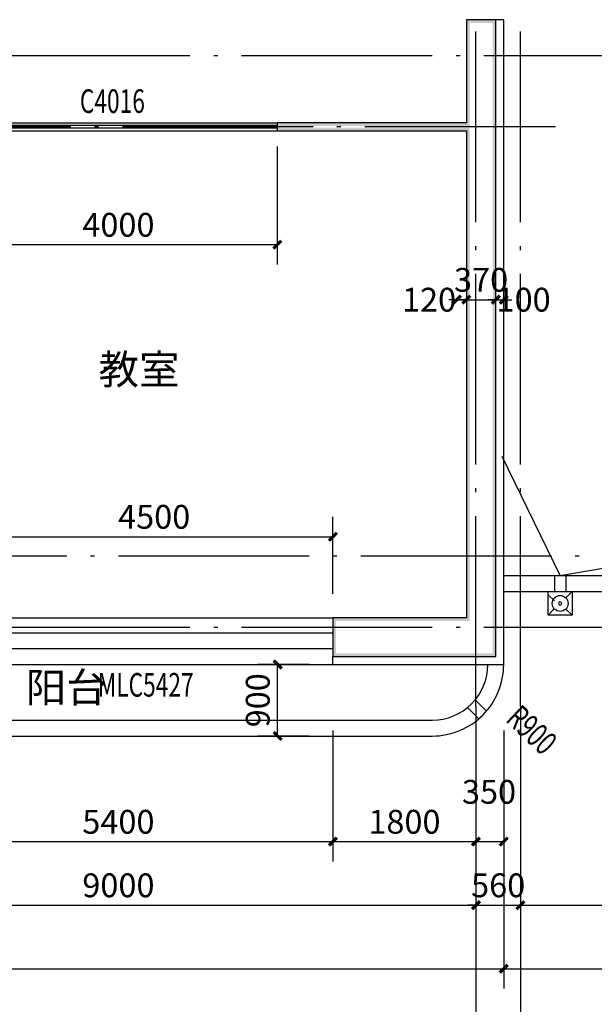
# Model space of a CAD drawing. Extents: x -40662 to 622164, y -313412 to 134613.
# Drawn here: x -3124 to 4108, y -246761 to -234363 of the extents above; entities that cross this region are included whole.
import ezdxf

# ---------------------------------------------------------------- set-up
doc = ezdxf.new("R2010")
doc.units = 0
doc.header["$LTSCALE"] = 100
doc.linetypes.add('GB_DASH3', pattern=[5.25, 4.2, -1.05])
doc.linetypes.add('GB_DOT5', pattern=[30.5, 24, -3, 0.5, -3])
doc.layers.get('0').update_dxf_attribs({"linetype": 'CONTINUOUS'})
doc.layers.get('Defpoints').update_dxf_attribs({"linetype": 'CONTINUOUS'})
for name, color, linetype in [('AXIS', 3, 'CONTINUOUS'), ('DOTE', 1, 'GB_DOT5'), ('PUB_DIM', 3, 'CONTINUOUS'), ('PUB_TEXT', 7, 'CONTINUOUS'), ('ROOF', 4, 'CONTINUOUS'), ('SURFACE', 6, 'CONTINUOUS'), ('WALL', 9, 'CONTINUOUS'), ('WINDOW', 4, 'CONTINUOUS'), ('WINDOW_TEXT', 7, 'CONTINUOUS')]:
    doc.layers.add(name, color=color, linetype=linetype)
doc.styles.add('_DIMTXT', font='simplex.shx', dxfattribs={"width": 0.7, "bigfont": 'hztxt.shx'})
doc.styles.add('_WINDOW', font='simplex.shx', dxfattribs={"bigfont": 'gbcbig.shx'})
doc.dimstyles.new('_LINEAR$$100', dxfattribs={"dimscale": 100, "dimtxt": 3, "dimasz": 1, "dimexe": 2.5, "dimexo": 3, "dimgap": 1, "dimtad": 1, "dimdec": 0, "dimzin": 0, "dimdsep": 46, "dimtxsty": '_DIMTXT', "dimblk": 'ARCHTICK', "dimcen": 0.09, "dimclrt": 7, "dimazin": 2, "dimtfac": 1, "dimtdec": 0, "dimtix": 1, "dimtmove": 2, "dimatfit": 3, "dimfxl": 0, "dimtolj": 1, "dimtzin": 0, "dimarcsym": 0})
doc.dimstyles.new('_WALL_THICK$$100', dxfattribs={"dimscale": 100, "dimtxt": 3, "dimasz": 1, "dimexe": 2.5, "dimexo": 3, "dimgap": 1, "dimtad": 1, "dimdec": 0, "dimzin": 0, "dimdsep": 46, "dimtxsty": '_DIMTXT', "dimblk": 'ARCHTICK', "dimcen": 0.09, "dimse1": 1, "dimse2": 1, "dimclrt": 7, "dimazin": 2, "dimtfac": 1, "dimtdec": 0, "dimtix": 1, "dimtmove": 2, "dimatfit": 3, "dimfxl": 0, "dimtolj": 1, "dimtzin": 0, "dimarcsym": 0})

# ---------------------------------------------------------------- blocks, each defined once
blk = doc.blocks.new('sdfgdfgdfg')
at = {"layer": 'ROOF'}
blk.add_lwpolyline([(33611, -234816), (33532, -234895)], dxfattribs=at)
blk = doc.blocks.new('aasaerwerwer')
at = {"layer": 'ROOF'}
for p, q in [((0, 70), (200, 70)), ((0, -70), (0, 70)), ((0, 70), (200, 70)), ((0, -70), (0, 70)), ((0, -70), (200, -70)), ((0, -70), (200, -70))]:
    blk.add_line(p, q, dxfattribs=at)
blk.add_lwpolyline([(500, -150), (200, -150), (200, 150), (500, 150)], close=True, dxfattribs=at)
blk.add_lwpolyline([(500, -150), (200, -150), (200, 150), (500, 150)], close=True, dxfattribs=at)
for points in [[(279, 71), (200, 150)], [(279, 71), (200, 150)], [(421, 71), (500, 150)], [(421, 71), (500, 150)], [(417, -75), (500, -150)], [(417, -75), (500, -150)]]:
    blk.add_lwpolyline(points, dxfattribs=at)
blk.add_lwpolyline([(339, -17, 1), (361, 17, 1)], format="xyb", close=True, dxfattribs=at)
blk.add_lwpolyline([(339, -17, 1), (361, 17, 1)], format="xyb", close=True, dxfattribs=at)
blk.add_circle((350, 0), 100, dxfattribs=at)
blk.add_circle((350, 0), 100, dxfattribs=at)
at = {"extrusion": (0, 0, -1), "zscale": -1, "rotation": 270}
blk.add_blockref('sdfgdfgdfg', (234576, 33461), dxfattribs=at)
blk.add_blockref('sdfgdfgdfg', (234576, 33461), dxfattribs=at)
blk = doc.blocks.new('_ArchTick')
at = {"color": 0, "linetype": 'ByBlock', "const_width": 0.4}
blk.add_lwpolyline([(-0.5, -0.5), (0.5, 0.5)], dxfattribs=at)
blk = doc.blocks.new('*D4361')
at = {"layer": 'AXIS', "color": 0, "lineweight": -2}
for p, q in [((-11167, -243313), (-11167, -246563)), ((2968, -243313), (2968, -246563)), ((-11167, -246313), (2968, -246313))]:
    blk.add_line(p, q, dxfattribs=at)
at = {"layer": 'Defpoints', "color": 0}
for p in [(-11167, -243013), (2968, -243013), (2968, -246313)]:
    blk.add_point(p, dxfattribs=at)
at = {"layer": 'AXIS', "color": 0, "lineweight": -2, "xscale": 100, "yscale": 100, "zscale": 100, "rotation": 180}
blk.add_blockref('_ArchTick', (-11167, -246313), dxfattribs=at)
at = {"layer": 'AXIS', "color": 0, "lineweight": -2, "xscale": 100, "yscale": 100, "zscale": 100}
blk.add_blockref('_ArchTick', (2968, -246313), dxfattribs=at)
at = {"layer": 'AXIS', "color": 7, "insert": (-4100, -246063), "char_height": 300, "attachment_point": 5, "style": '_DIMTXT'}
blk.add_mtext('\\A1;14135', dxfattribs=at)
blk = doc.blocks.new('*D4362')
at = {"layer": 'AXIS', "color": 0, "lineweight": -2}
for p, q in [((2968, -243313), (2968, -246563)), ((43548, -243313), (43548, -246563)), ((2968, -246313), (43548, -246313))]:
    blk.add_line(p, q, dxfattribs=at)
at = {"layer": 'Defpoints', "color": 0}
for p in [(2968, -243013), (43548, -243013), (43548, -246313)]:
    blk.add_point(p, dxfattribs=at)
at = {"layer": 'AXIS', "color": 0, "lineweight": -2, "xscale": 100, "yscale": 100, "zscale": 100, "rotation": 180}
blk.add_blockref('_ArchTick', (2968, -246313), dxfattribs=at)
at = {"layer": 'AXIS', "color": 0, "lineweight": -2, "xscale": 100, "yscale": 100, "zscale": 100}
blk.add_blockref('_ArchTick', (43548, -246313), dxfattribs=at)
at = {"layer": 'AXIS', "color": 7, "insert": (23258, -246063), "char_height": 300, "attachment_point": 5, "style": '_DIMTXT'}
blk.add_mtext('\\A1;40580', dxfattribs=at)
blk = doc.blocks.new('$ARCHSYS$WIN2D')
for p, q in [((-0.5, 0.5), (0.5, 0.5)), ((0.5, 0.1667), (-0.5, 0.1667)), ((0.5, -0.1667), (-0.5, -0.1667)), ((-0.5, -0.5), (0.5, -0.5))]:
    blk.add_line(p, q)
blk = doc.blocks.new('*D4397')
at = {"layer": 'Defpoints', "color": 0}
for p in [(-3882, -235660), (118, -235660), (118, -237196)]:
    blk.add_point(p, dxfattribs=at)
at = {"layer": 'PUB_DIM', "color": 0, "lineweight": -2}
for p, q in [((-3882, -235960), (-3882, -237446)), ((118, -235960), (118, -237446)), ((-3882, -237196), (118, -237196))]:
    blk.add_line(p, q, dxfattribs=at)
at = {"layer": 'PUB_DIM', "color": 0, "lineweight": -2, "xscale": 100, "yscale": 100, "zscale": 100, "rotation": 180}
blk.add_blockref('_ArchTick', (-3882, -237196), dxfattribs=at)
at = {"layer": 'PUB_DIM', "color": 0, "lineweight": -2, "xscale": 100, "yscale": 100, "zscale": 100}
blk.add_blockref('_ArchTick', (118, -237196), dxfattribs=at)
at = {"layer": 'PUB_DIM', "color": 7, "insert": (-1882, -236946), "char_height": 300, "attachment_point": 5, "style": '_DIMTXT'}
blk.add_mtext('\\A1;4000', dxfattribs=at)
blk = doc.blocks.new('*D4411')
at = {"layer": 'AXIS', "color": 0, "lineweight": -2}
for p, q in [((-6382, -243313), (-6382, -245763)), ((2618, -243313), (2618, -245763)), ((-6382, -245513), (2618, -245513))]:
    blk.add_line(p, q, dxfattribs=at)
at = {"layer": 'Defpoints', "color": 0}
for p in [(-6382, -243013), (2618, -243013), (2618, -245513)]:
    blk.add_point(p, dxfattribs=at)
at = {"layer": 'AXIS', "color": 0, "lineweight": -2, "xscale": 100, "yscale": 100, "zscale": 100, "rotation": 180}
blk.add_blockref('_ArchTick', (-6382, -245513), dxfattribs=at)
at = {"layer": 'AXIS', "color": 0, "lineweight": -2, "xscale": 100, "yscale": 100, "zscale": 100}
blk.add_blockref('_ArchTick', (2618, -245513), dxfattribs=at)
at = {"layer": 'AXIS', "color": 7, "insert": (-1882, -245263), "char_height": 300, "attachment_point": 5, "style": '_DIMTXT'}
blk.add_mtext('\\A1;9000', dxfattribs=at)
blk = doc.blocks.new('*D4412')
at = {"layer": 'AXIS', "color": 0, "lineweight": -2}
for p, q in [((2618, -243313), (2618, -245763)), ((3178, -243313), (3178, -245763)), ((2618, -245513), (2518, -245513)), ((2618, -245513), (3178, -245513)), ((3178, -245513), (3278, -245513))]:
    blk.add_line(p, q, dxfattribs=at)
at = {"layer": 'Defpoints', "color": 0}
for p in [(2618, -243013), (3178, -243013), (3178, -245513)]:
    blk.add_point(p, dxfattribs=at)
at = {"layer": 'AXIS', "color": 0, "lineweight": -2, "xscale": 100, "yscale": 100, "zscale": 100}
blk.add_blockref('_ArchTick', (2618, -245513), dxfattribs=at)
at = {"layer": 'AXIS', "color": 0, "lineweight": -2, "xscale": 100, "yscale": 100, "zscale": 100, "rotation": 180}
blk.add_blockref('_ArchTick', (3178, -245513), dxfattribs=at)
at = {"layer": 'AXIS', "color": 7, "insert": (2898, -245263), "char_height": 300, "attachment_point": 5, "style": '_DIMTXT'}
blk.add_mtext('\\A1;560', dxfattribs=at)
blk = doc.blocks.new('*D4413')
at = {"layer": 'AXIS', "color": 0, "lineweight": -2}
for p, q in [((3178, -243313), (3178, -245763)), ((12178, -243313), (12178, -245763)), ((3178, -245513), (12178, -245513))]:
    blk.add_line(p, q, dxfattribs=at)
at = {"layer": 'Defpoints', "color": 0}
for p in [(3178, -243013), (12178, -243013), (12178, -245513)]:
    blk.add_point(p, dxfattribs=at)
at = {"layer": 'AXIS', "color": 0, "lineweight": -2, "xscale": 100, "yscale": 100, "zscale": 100, "rotation": 180}
blk.add_blockref('_ArchTick', (3178, -245513), dxfattribs=at)
at = {"layer": 'AXIS', "color": 0, "lineweight": -2, "xscale": 100, "yscale": 100, "zscale": 100}
blk.add_blockref('_ArchTick', (12178, -245513), dxfattribs=at)
at = {"layer": 'AXIS', "color": 7, "insert": (7678, -245263), "char_height": 300, "attachment_point": 5, "style": '_DIMTXT'}
blk.add_mtext('\\A1;9000', dxfattribs=at)
blk = doc.blocks.new('*D4431')
at = {"layer": 'Defpoints', "color": 0}
for p in [(-4582, -243013), (818, -243013), (818, -244713)]:
    blk.add_point(p, dxfattribs=at)
at = {"layer": 'PUB_DIM', "color": 0, "lineweight": -2}
for p, q in [((-4582, -243313), (-4582, -244963)), ((818, -243313), (818, -244963)), ((-4582, -244713), (818, -244713))]:
    blk.add_line(p, q, dxfattribs=at)
at = {"layer": 'PUB_DIM', "color": 0, "lineweight": -2, "xscale": 100, "yscale": 100, "zscale": 100, "rotation": 180}
blk.add_blockref('_ArchTick', (-4582, -244713), dxfattribs=at)
at = {"layer": 'PUB_DIM', "color": 0, "lineweight": -2, "xscale": 100, "yscale": 100, "zscale": 100}
blk.add_blockref('_ArchTick', (818, -244713), dxfattribs=at)
at = {"layer": 'PUB_DIM', "color": 7, "insert": (-1882, -244463), "char_height": 300, "attachment_point": 5, "style": '_DIMTXT'}
blk.add_mtext('\\A1;5400', dxfattribs=at)
blk = doc.blocks.new('*D4432')
at = {"layer": 'Defpoints', "color": 0}
for p in [(818, -243013), (2618, -243013), (2618, -244713)]:
    blk.add_point(p, dxfattribs=at)
at = {"layer": 'PUB_DIM', "color": 0, "lineweight": -2}
for p, q in [((818, -243313), (818, -244963)), ((2618, -243313), (2618, -244963)), ((818, -244713), (2618, -244713))]:
    blk.add_line(p, q, dxfattribs=at)
at = {"layer": 'PUB_DIM', "color": 0, "lineweight": -2, "xscale": 100, "yscale": 100, "zscale": 100, "rotation": 180}
blk.add_blockref('_ArchTick', (818, -244713), dxfattribs=at)
at = {"layer": 'PUB_DIM', "color": 0, "lineweight": -2, "xscale": 100, "yscale": 100, "zscale": 100}
blk.add_blockref('_ArchTick', (2618, -244713), dxfattribs=at)
at = {"layer": 'PUB_DIM', "color": 7, "insert": (1718, -244463), "char_height": 300, "attachment_point": 5, "style": '_DIMTXT'}
blk.add_mtext('\\A1;1800', dxfattribs=at)
blk = doc.blocks.new('*D4433')
at = {"layer": 'Defpoints', "color": 0}
for p in [(2618, -243013), (2968, -243013), (2968, -244713)]:
    blk.add_point(p, dxfattribs=at)
at = {"layer": 'PUB_DIM', "color": 0, "lineweight": -2}
for p, q in [((2618, -243313), (2618, -244963)), ((2968, -243313), (2968, -244963)), ((2618, -244713), (2968, -244713))]:
    blk.add_line(p, q, dxfattribs=at)
at = {"layer": 'PUB_DIM', "color": 0, "lineweight": -2, "xscale": 100, "yscale": 100, "zscale": 100, "rotation": 180}
blk.add_blockref('_ArchTick', (2618, -244713), dxfattribs=at)
at = {"layer": 'PUB_DIM', "color": 0, "lineweight": -2, "xscale": 100, "yscale": 100, "zscale": 100}
blk.add_blockref('_ArchTick', (2968, -244713), dxfattribs=at)
at = {"layer": 'PUB_DIM', "color": 7, "insert": (2783, -244086), "char_height": 300, "attachment_point": 5, "style": '_DIMTXT'}
blk.add_mtext('\\A1;350', dxfattribs=at)
blk = doc.blocks.new('*D4440')
at = {"layer": 'Defpoints', "color": 0}
for p in [(2378, -237789), (2498, -237789), (2498, -237889)]:
    blk.add_point(p, dxfattribs=at)
at = {"layer": 'PUB_DIM', "color": 0, "lineweight": -2}
for p, q in [((2378, -237889), (2278, -237889)), ((2378, -237889), (2498, -237889)), ((2498, -237889), (2598, -237889))]:
    blk.add_line(p, q, dxfattribs=at)
at = {"layer": 'PUB_DIM', "color": 0, "lineweight": -2, "xscale": 100, "yscale": 100, "zscale": 100}
blk.add_blockref('_ArchTick', (2378, -237889), dxfattribs=at)
at = {"layer": 'PUB_DIM', "color": 0, "lineweight": -2, "xscale": 100, "yscale": 100, "zscale": 100, "rotation": 180}
blk.add_blockref('_ArchTick', (2498, -237889), dxfattribs=at)
at = {"layer": 'PUB_DIM', "color": 7, "insert": (2028, -237889), "char_height": 300, "attachment_point": 5, "style": '_DIMTXT'}
blk.add_mtext('\\A1;120', dxfattribs=at)
blk = doc.blocks.new('*D4441')
at = {"layer": 'Defpoints', "color": 0}
for p in [(2498, -237789), (2868, -237789), (2868, -237889)]:
    blk.add_point(p, dxfattribs=at)
at = {"layer": 'PUB_DIM', "color": 0, "lineweight": -2}
for p, q in [((2498, -237889), (2398, -237889)), ((2498, -237889), (2868, -237889)), ((2868, -237889), (2968, -237889))]:
    blk.add_line(p, q, dxfattribs=at)
at = {"layer": 'PUB_DIM', "color": 0, "lineweight": -2, "xscale": 100, "yscale": 100, "zscale": 100}
blk.add_blockref('_ArchTick', (2498, -237889), dxfattribs=at)
at = {"layer": 'PUB_DIM', "color": 0, "lineweight": -2, "xscale": 100, "yscale": 100, "zscale": 100, "rotation": 180}
blk.add_blockref('_ArchTick', (2868, -237889), dxfattribs=at)
at = {"layer": 'PUB_DIM', "color": 7, "insert": (2683, -237639), "char_height": 300, "attachment_point": 5, "style": '_DIMTXT'}
blk.add_mtext('\\A1;370', dxfattribs=at)
blk = doc.blocks.new('*D4442')
at = {"layer": 'Defpoints', "color": 0}
for p in [(2868, -237789), (2968, -237789), (2968, -237889)]:
    blk.add_point(p, dxfattribs=at)
at = {"layer": 'PUB_DIM', "color": 0, "lineweight": -2}
for p, q in [((2868, -237889), (2768, -237889)), ((2868, -237889), (2968, -237889)), ((2968, -237889), (3068, -237889))]:
    blk.add_line(p, q, dxfattribs=at)
at = {"layer": 'PUB_DIM', "color": 0, "lineweight": -2, "xscale": 100, "yscale": 100, "zscale": 100}
blk.add_blockref('_ArchTick', (2868, -237889), dxfattribs=at)
at = {"layer": 'PUB_DIM', "color": 0, "lineweight": -2, "xscale": 100, "yscale": 100, "zscale": 100, "rotation": 180}
blk.add_blockref('_ArchTick', (2968, -237889), dxfattribs=at)
at = {"layer": 'PUB_DIM', "color": 7, "insert": (3218, -237889), "char_height": 300, "attachment_point": 5, "style": '_DIMTXT'}
blk.add_mtext('\\A1;100', dxfattribs=at)
blk = doc.blocks.new('*D4830')
at = {"layer": 'Defpoints', "color": 0}
for p in [(818, -240873), (-3682, -241893), (818, -241893)]:
    blk.add_point(p, dxfattribs=at)
at = {"layer": 'PUB_DIM', "color": 0, "lineweight": -2}
for p, q in [((-3682, -241593), (-3682, -240623)), ((818, -241593), (818, -240623)), ((-3682, -240873), (818, -240873))]:
    blk.add_line(p, q, dxfattribs=at)
at = {"layer": 'PUB_DIM', "color": 0, "lineweight": -2, "xscale": 100, "yscale": 100, "zscale": 100, "rotation": 180}
blk.add_blockref('_ArchTick', (-3682, -240873), dxfattribs=at)
at = {"layer": 'PUB_DIM', "color": 0, "lineweight": -2, "xscale": 100, "yscale": 100, "zscale": 100}
blk.add_blockref('_ArchTick', (818, -240873), dxfattribs=at)
at = {"layer": 'PUB_DIM', "color": 7, "insert": (-1432, -240623), "char_height": 300, "attachment_point": 5, "style": '_DIMTXT'}
blk.add_mtext('\\A1;4500', dxfattribs=at)
blk = doc.blocks.new('*D5206')
at = {"layer": 'Defpoints', "color": 0}
for p in [(122, -242483), (818, -242483), (818, -243383)]:
    blk.add_point(p, dxfattribs=at)
at = {"layer": 'PUB_DIM', "color": 0, "lineweight": -2}
for p, q in [((518, -242483), (-128, -242483)), ((122, -243383), (122, -242483)), ((518, -243383), (-128, -243383))]:
    blk.add_line(p, q, dxfattribs=at)
at = {"layer": 'PUB_DIM', "color": 0, "lineweight": -2, "xscale": 100, "yscale": 100, "zscale": 100}
for p, rotation in [((122, -242483), 90), ((122, -243383), 270)]:
    blk.add_blockref('_ArchTick', p, dxfattribs=dict(at, rotation=rotation))
at = {"layer": 'PUB_DIM', "color": 7, "insert": (-128, -242933), "char_height": 300, "attachment_point": 5, "rotation": 90, "style": '_DIMTXT'}
blk.add_mtext('\\A1;900', dxfattribs=at)

msp = doc.modelspace()

# ---------------------------------------------------------------- hatches: boundary and pattern name
at = {"layer": 'WALL'}
for points in [[(2867.7, -235713.3), (2867.7, -234363.3), (2497.7, -234363.3), (2497.7, -235663.3), (2537.7, -235703.3), (2537.7, -234403.3), (2827.7, -234403.3), (2827.7, -235713.3)], [(2497.7, -235663.3), (117.7, -235663.3), (117.7, -235763.3), (2497.7, -235763.3), (2537.7, -235723.3), (157.7, -235723.3), (157.7, -235703.3), (2537.7, -235703.3)], [(2497.7, -235763.3), (2497.7, -241893.3), (2537.7, -241933.3), (2537.7, -235723.3)], [(2867.7, -242383.3), (2867.7, -235713.3), (2827.7, -235713.3), (2827.7, -242343.3)], [(2497.7, -241893.3), (817.7, -241893.3), (817.7, -242383.3), (2867.7, -242383.3), (2827.7, -242343.3), (857.7, -242343.3), (857.7, -241933.3), (2537.7, -241933.3)]]:
    msp.add_hatch(color=256, dxfattribs=at).paths.add_polyline_path(points)

# ---------------------------------------------------------------- linework, layer by layer
at = {"color": 4}
for q in [(2947.7, -239863.3), (12427.7, -239863.3)]:
    msp.add_line((3677.7, -241363.3), q, dxfattribs=at)
at = {"color": 6}
for points in [[(-6393, -242612.3, 0.3726917), (-5502.3, -243383.3), (2067.7, -243383.3, 0.4142136), (2967.7, -242483.3)], [(-6202.3, -242483.3, 0.4142136), (-5502.3, -243183.3), (2067.7, -243183.3, 0.4142136), (2767.7, -242483.3)]]:
    msp.add_lwpolyline(points, format="xyb", dxfattribs=at)
at = {"layer": 'AXIS'}
for p, q in [((2617.7, -243013.3), (2617.7, -247013.3)), ((3177.7, -243013.3), (3177.7, -247013.3))]:
    msp.add_line(p, q, dxfattribs=at)
at = {"layer": 'DOTE'}
for p, q in [((2617.7, -243013.3), (2617.7, -223313.3)), ((3177.7, -243013.3), (3177.7, -223313.3)), ((-27782.3, -234813.3), (44077.7, -234813.3)), ((3617.7, -235713.3), (-7382.3, -235713.3)), ((-26282.3, -241113.3), (44077.7, -241113.3)), ((-27782.3, -242013.3), (44077.7, -242013.3))]:
    msp.add_line(p, q, dxfattribs=at)
at = {"layer": 'PUB_DIM'}
msp.add_lwpolyline([(3508.5, -243845.6, 0, 0, 0), (2867, -243239.1, 66, 0, 0), (2721.6, -243101.7, 0, 0, 0)], format="xyseb", dxfattribs=at)
at = {"layer": 'ROOF', "linetype": 'GB_DASH3'}
for p, q in [((2609.7, -242926.3), (2751.6, -243068.3)), ((2510.7, -243025.3), (2652.7, -243167.3))]:
    msp.add_line(p, q, dxfattribs=at)
at = {"layer": 'ROOF'}
for points in [[(2967.7, -241563.3), (42177.7, -241563.3, 0.4142136), (43527.7, -240213.3), (43527.7, -224763.3), (34827.7, -224763.3), (34827.7, -225663.3), (2967.7, -225663.3)], [(2967.7, -241363.3), (42177.7, -241363.3, 0.4142136), (43327.7, -240213.3), (43327.7, -224963.3), (35027.7, -224963.3), (35027.7, -225863.3), (2967.7, -225863.3)]]:
    msp.add_lwpolyline(points, format="xyb", dxfattribs=at)
at = {"layer": 'SURFACE'}
for p, q in [((2967.7, -234363.3), (2867.7, -234363.3)), ((2967.7, -235713.3), (2967.7, -234363.3)), ((2967.7, -242483.3), (2967.7, -235713.3)), ((817.7, -242483.3), (817.7, -242383.3)), ((817.7, -242483.3), (2967.7, -242483.3))]:
    msp.add_line(p, q, dxfattribs=at)
at = {"layer": 'WALL'}
for p, q in [((2867.7, -234363.3), (2497.7, -234363.3)), ((2497.7, -234363.3), (2497.7, -235663.3)), ((2867.7, -235713.3), (2867.7, -234363.3)), ((2497.7, -235663.3), (117.7, -235663.3)), ((117.7, -235663.3), (117.7, -235763.3)), ((117.7, -235763.3), (2497.7, -235763.3)), ((2497.7, -235763.3), (2497.7, -241893.3)), ((2867.7, -242383.3), (2867.7, -235713.3)), ((2497.7, -241893.3), (817.7, -241893.3)), ((817.7, -241893.3), (817.7, -242383.3)), ((817.7, -242383.3), (2867.7, -242383.3))]:
    msp.add_line(p, q, dxfattribs=at)

# ---------------------------------------------------------------- block references
at = {"rotation": 270}
msp.add_blockref('aasaerwerwer', (3677.7, -241363.3), dxfattribs=at)
at = {"layer": 'WINDOW'}
ref = msp.add_blockref('$ARCHSYS$WIN2D', (-1882.3, -235713.3), dxfattribs=dict(at, xscale=4000, yscale=-100, zscale=100))
ref.add_attrib('A', 'C4016', (-2367.3, -235537.1), dxfattribs={"layer": 'WINDOW_TEXT', "height": 297.5, "style": '_WINDOW', "width": 0.705882})
ref = msp.add_blockref('$ARCHSYS$WIN2D', (-1432.3, -242188.3), dxfattribs=dict(at, xscale=4500, yscale=590, zscale=590))
ref.add_attrib('A', 'MLC5427', (-2142.3, -242887.1), dxfattribs={"layer": 'WINDOW_TEXT', "height": 297.5, "style": '_WINDOW', "width": 0.705882})

# ---------------------------------------------------------------- texts
at = {"layer": 'PUB_DIM', "color": 7, "style": '_DIMTXT', "width": 0.7}
msp.add_text('R900', height=300, rotation=316.604, dxfattribs=at).set_placement((2979.6, -243189))
at = {"layer": 'PUB_TEXT', "style": '_WINDOW'}
for s, p in [('教室', (-2131.2, -238953.3)), ('阳台', (-3047.9, -242958.2))]:
    msp.add_text(s, height=373.33, dxfattribs=at).set_placement(p)

# ---------------------------------------------------------------- dimensions: what is measured, and where the dimension line sits
at = {"layer": 'AXIS'}
for p1, p2, distance, picture, middle in [((-11167.3, -243013.3), (2967.7, -243013.3), -3300, '*D4361', (-4099.8, -246063.3)), ((-6382.3, -243013.3), (2617.7, -243013.3), -2500, '*D4411', (-1882.3, -245263.3)), ((2617.7, -243013.3), (3177.7, -243013.3), -2500, '*D4412', (2897.7, -245263.3)), ((2967.7, -243013.3), (43547.7, -243013.3), -3300, '*D4362', (23257.7, -246063.3)), ((3177.7, -243013.3), (12177.7, -243013.3), -2500, '*D4413', (7677.7, -245263.3))]:
    dim = msp.add_aligned_dim(p1=p1, p2=p2, distance=distance, dimstyle='_LINEAR$$100', dxfattribs=at)
    dim.commit()
    dim.dimension.update_dxf_attribs({"geometry": picture, "text_midpoint": middle})
at = {"layer": 'PUB_DIM'}
for p1, p2, distance, dimstyle, picture, middle in [((-3882.3, -235660.1), (117.7, -235660.1), -1536.2, '_LINEAR$$100', '*D4397', (-1882.3, -236946.3)), ((2497.7, -237788.9), (2867.7, -237788.9), -100, '_WALL_THICK$$100', '*D4441', (2682.7, -237638.9)), ((-3682.3, -241893.3), (817.7, -241893.3), 1020.5, '_LINEAR$$100', '*D4830', (-1432.3, -240622.8)), ((817.7, -243383.3), (817.7, -242483.3), 696.1, '_LINEAR$$100', '*D5206', (-128.4, -242933.3)), ((-4582.3, -243013.3), (817.7, -243013.3), -1700, '_LINEAR$$100', '*D4431', (-1882.3, -244463.3)), ((817.7, -243013.3), (2617.7, -243013.3), -1700, '_LINEAR$$100', '*D4432', (1717.7, -244463.3))]:
    dim = msp.add_aligned_dim(p1=p1, p2=p2, distance=distance, dimstyle=dimstyle, dxfattribs=at)
    dim.commit()
    dim.dimension.update_dxf_attribs({"geometry": picture, "text_midpoint": middle})
for base, p1, p2, dimstyle, picture, middle in [((2497.7, -237888.9), (2377.7, -237788.9), (2497.7, -237788.9), '_WALL_THICK$$100', '*D4440', (2027.7, -237888.9)), ((2967.7, -237888.9), (2867.7, -237788.9), (2967.7, -237788.9), '_WALL_THICK$$100', '*D4442', (3217.7, -237888.9)), ((2967.7, -244713.3), (2617.7, -243013.3), (2967.7, -243013.3), '_LINEAR$$100', '*D4433', (2782.7, -244085.8))]:
    dim = msp.add_linear_dim(base=base, p1=p1, p2=p2, angle=0, dimstyle=dimstyle, dxfattribs=at)
    dim.commit()
    dim.dimension.update_dxf_attribs({"geometry": picture, "text_midpoint": middle, "dimtype": 161})

doc.saveas('drawing.dxf')
